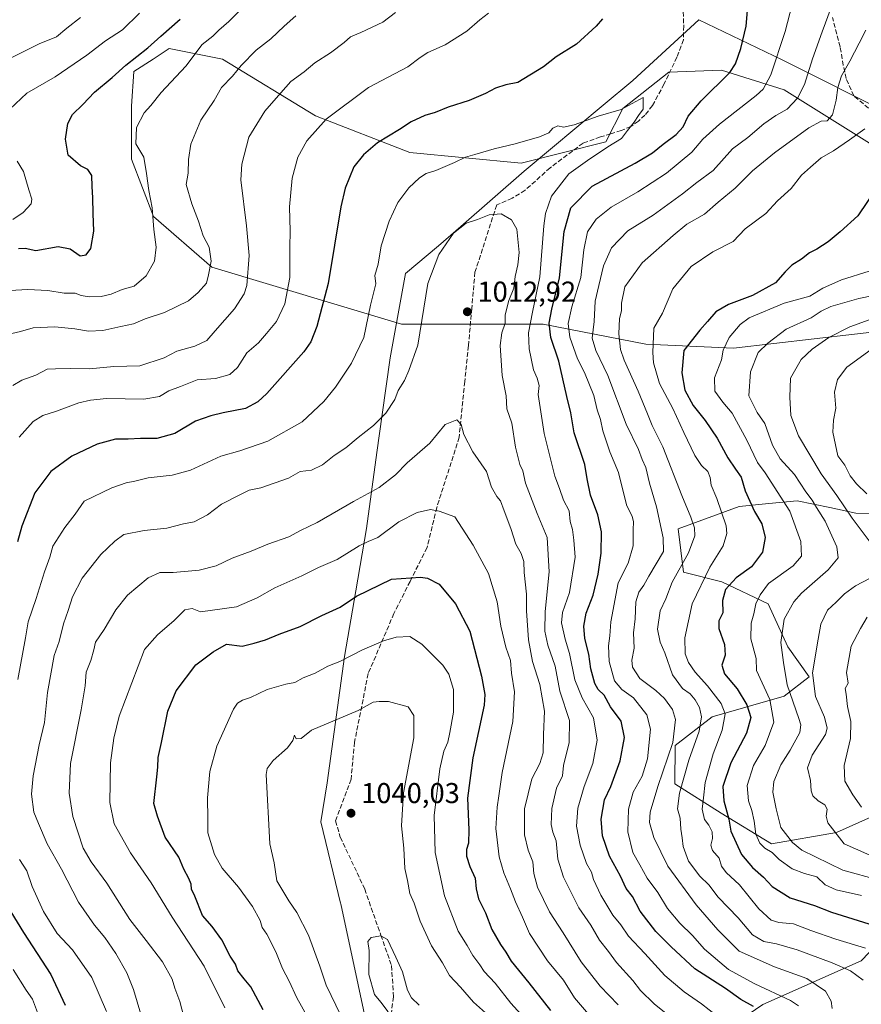
# Model space of a CAD drawing. Units: metres. Extents: x 651642 to 655101, y 4737037 to 4739429.
# Drawn here: x 651926 to 652220, y 4738853 to 4739196 of the extents above; entities that cross this region are included whole.
import ezdxf

# ---------------------------------------------------------------- set-up
doc = ezdxf.new("R2010")
doc.units = ezdxf.units.M
doc.header["$MEASUREMENT"] = 0
doc.linetypes.add('DGN Style 3', pattern=[2.307223, 1.648017, -0.659207])
for name, color, linetype, lineweight in [('Arbolado forestal CxS', 92, 'Continuous', 0), ('Cultivos herbáceos CxS', 92, 'Continuous', 0), ('Curva de nivel maestra', 30, 'Continuous', 30), ('Curva de nivel normal', 30, 'Continuous', 0), ('Entidad de ámbito territorial', 7, 'Continuous', 0), ('Entidad de ámbito territorial CxS', 92, 'Continuous', 0), ('Punto de cota en terreno', 7, 'Continuous', 0), ('Rótulo de punto de cota en terreno', 7, 'Continuous', 0), ('Senda', 7, 'DGN Style 3', 0)]:
    doc.layers.add(name, color=color, linetype=linetype, lineweight=lineweight)
doc.styles.add('Style-Arial', font='txt')

# ---------------------------------------------------------------- blocks, each defined once
blk = doc.blocks.new('*U13')
at = {"layer": 'Arbolado forestal CxS', "color": 92, "linetype": 'Continuous', "lineweight": 0}
for points in [[(652227.5865, 4739150.3349, 977.3906), (652193.1281, 4739171.9569, 993.6373), (652171.2793, 4739178.7839, 1001.9021), (652162.1013, 4739178.4483, 1003.7064), (652152.8813, 4739178.1111, 1003.9196), (652136.8253, 4739165.4465, 1004.2039), (652130.8971, 4739153.7877, 1005.1563), (652101.3103, 4739146.3481, 1005.8435), (652062.4253, 4739150.0105, 1001.403), (652029.5597, 4739162.7915, 993.0917), (651997.0743, 4739182.5785, 981.7413), (651986.6065, 4739184.7049, 978.3011), (651978.5145, 4739186.3485, 975.629), (651972.8585, 4739182.6653, 975.5848), (651966.1025, 4739178.2659, 975.38), (651965.2733, 4739166.1593, 977.593), (651965.3097, 4739147.7265, 978.5374), (651973.0295, 4739127.6689, 979.3109), (651993.3679, 4739109.9801, 984.0904), (652059.5243, 4739090.1549, 1007.6965), (652109.0801, 4739090.0613, 1003.5237), (652144.9087, 4739083.1101, 981.4637), (652175.4545, 4739081.6849, 969.7497), (652231.7573, 4739088.1953, 957.6668)], [(652250.0011, 4739023.3935, 945.1933), (652218.2103, 4739024.1365, 959.4682), (652209.0509, 4739026.0747, 963.2942), (652197.7225, 4739028.4719, 968.2093), (652187.7825, 4739027.4841, 972.8578), (652177.4675, 4739026.4589, 978.0714), (652156.1505, 4739018.6863, 988.3691), (652157.9741, 4739003.4987, 986.1688), (652171.4359, 4739000.1777, 978.2588), (652187.5977, 4738992.5057, 969.5799), (652194.4985, 4738977.5029, 964.8488), (652201.8703, 4738966.9671, 961.2009), (652193.2203, 4738960.2943, 967.6071), (652168.0733, 4738953.0165, 983.9714), (652155.0971, 4738943.0079, 990.9122), (652154.9489, 4738929.6543, 988.7995), (652171.2025, 4738919.4435, 977.3704), (652188.7493, 4738908.6445, 968.7982), (652211.4723, 4738912.6541, 959.9282), (652231.4733, 4738921.6497, 951.1571)], [(652262.9309, 4738912.6307, 956.4841), (652220.0943, 4738867.8399, 981.8194), (652185.7103, 4738852.5977, 998.1319), (652159.0531, 4738834.4591, 1013.6267), (652145.7439, 4738816.1747, 1022.6074), (652142.0435, 4738795.6981, 1023.3256), (652159.4411, 4738771.5455, 1012.3643), (652180.8167, 4738760.2517, 998.9693), (652222.3417, 4738771.3059, 978.3835)]]:
    blk.add_polyline3d(points, dxfattribs=at)
blk = doc.blocks.new('5PATER')
at = {"layer": 'Cultivos herbáceos CxS', "linetype": 'Continuous', "lineweight": 0}
h = blk.add_hatch(color=51, dxfattribs=at)
edge = h.paths.add_edge_path()
edge.add_ellipse((0, 0), major_axis=(-0.11, -0.111), ratio=0.999422, start_angle=0, end_angle=360)

msp = doc.modelspace()

# ---------------------------------------------------------------- linework, layer by layer
at = {"layer": 'Arbolado forestal CxS', "color": 92, "linetype": 'Continuous', "lineweight": 0}
for points in [[(652231.7573, 4739088.1953, 957.6668), (652175.4545, 4739081.6849, 969.7497), (652144.9087, 4739083.1101, 981.4637), (652109.0801, 4739090.0613, 1003.5237), (652059.5243, 4739090.1549, 1007.6965), (651993.3679, 4739109.9801, 984.0904), (651973.0295, 4739127.6689, 979.3109), (651965.3097, 4739147.7265, 978.5374), (651965.2733, 4739166.1593, 977.593), (651966.1025, 4739178.2659, 975.38), (651972.8585, 4739182.6653, 975.5848), (651978.5145, 4739186.3485, 975.629), (651986.6065, 4739184.7049, 978.3011), (651997.0743, 4739182.5785, 981.7413), (652029.5597, 4739162.7915, 993.0917), (652062.4253, 4739150.0105, 1001.403), (652101.3103, 4739146.3481, 1005.8435), (652130.8971, 4739153.7877, 1005.1563), (652136.8253, 4739165.4465, 1004.2039), (652152.8813, 4739178.1111, 1003.9196), (652162.1013, 4739178.4483, 1003.7064), (652171.2793, 4739178.7839, 1001.9021), (652193.1281, 4739171.9569, 993.6373), (652227.5865, 4739150.3349, 977.3906)], [(652227.5865, 4739150.3349, 977.3906), (652193.1281, 4739171.9569, 993.6373), (652171.2793, 4739178.7839, 1001.9021), (652162.1013, 4739178.4483, 1003.7064), (652152.8813, 4739178.1111, 1003.9196), (652136.8253, 4739165.4465, 1004.2039), (652130.8971, 4739153.7877, 1005.1563), (652101.3103, 4739146.3481, 1005.8435), (652062.4253, 4739150.0105, 1001.403), (652029.5597, 4739162.7915, 993.0917), (651997.0743, 4739182.5785, 981.7413), (651986.6065, 4739184.7049, 978.3011), (651978.5145, 4739186.3485, 975.629), (651972.8585, 4739182.6653, 975.5848), (651966.1025, 4739178.2659, 975.38), (651965.2733, 4739166.1593, 977.593), (651965.3097, 4739147.7265, 978.5374), (651973.0295, 4739127.6689, 979.3109), (651993.3679, 4739109.9801, 984.0904), (652059.5243, 4739090.1549, 1007.6965), (652109.0801, 4739090.0613, 1003.5237), (652144.9087, 4739083.1101, 981.4637), (652175.4545, 4739081.6849, 969.7497), (652231.7573, 4739088.1953, 957.6668)], [(652227.5865, 4739150.3349, 977.3906), (652193.1281, 4739171.9569, 993.6373), (652171.2793, 4739178.7839, 1001.9021), (652162.1013, 4739178.4483, 1003.7064), (652152.8813, 4739178.1111, 1003.9196), (652136.8253, 4739165.4465, 1004.2039), (652130.8971, 4739153.7877, 1005.1563), (652101.3103, 4739146.3481, 1005.8435), (652062.4253, 4739150.0105, 1001.403), (652029.5597, 4739162.7915, 993.0917), (651997.0743, 4739182.5785, 981.7413), (651986.6065, 4739184.7049, 978.3011), (651978.5145, 4739186.3485, 975.629), (651972.8585, 4739182.6653, 975.5848), (651966.1025, 4739178.2659, 975.38), (651965.2733, 4739166.1593, 977.593), (651965.3097, 4739147.7265, 978.5374), (651973.0295, 4739127.6689, 979.3109), (651993.3679, 4739109.9801, 984.0904), (652059.5243, 4739090.1549, 1007.6965), (652109.0801, 4739090.0613, 1003.5237), (652144.9087, 4739083.1101, 981.4637), (652175.4545, 4739081.6849, 969.7497), (652231.7573, 4739088.1953, 957.6668)], [(652231.4733, 4738921.6497, 951.1571), (652211.4723, 4738912.6541, 959.9282), (652188.7493, 4738908.6445, 968.7982), (652171.2025, 4738919.4435, 977.3704), (652154.9489, 4738929.6543, 988.7995), (652155.0971, 4738943.0079, 990.9122), (652168.0733, 4738953.0165, 983.9714), (652193.2203, 4738960.2943, 967.6071), (652201.8703, 4738966.9671, 961.2009), (652194.4985, 4738977.5029, 964.8488), (652187.5977, 4738992.5057, 969.5799), (652171.4359, 4739000.1777, 978.2588), (652157.9741, 4739003.4987, 986.1688), (652156.1505, 4739018.6863, 988.3691), (652177.4675, 4739026.4589, 978.0714), (652187.7825, 4739027.4841, 972.8578), (652197.7225, 4739028.4719, 968.2093), (652209.0509, 4739026.0747, 963.2942), (652218.2103, 4739024.1365, 959.4682), (652250.0011, 4739023.3935, 945.1933)], [(652250.0011, 4739023.3935, 945.1933), (652218.2103, 4739024.1365, 959.4682), (652209.0509, 4739026.0747, 963.2942), (652197.7225, 4739028.4719, 968.2093), (652187.7825, 4739027.4841, 972.8578), (652177.4675, 4739026.4589, 978.0714), (652156.1505, 4739018.6863, 988.3691), (652157.9741, 4739003.4987, 986.1688), (652171.4359, 4739000.1777, 978.2588), (652187.5977, 4738992.5057, 969.5799), (652194.4985, 4738977.5029, 964.8488), (652201.8703, 4738966.9671, 961.2009), (652193.2203, 4738960.2943, 967.6071), (652168.0733, 4738953.0165, 983.9714), (652155.0971, 4738943.0079, 990.9122), (652154.9489, 4738929.6543, 988.7995), (652171.2025, 4738919.4435, 977.3704), (652188.7493, 4738908.6445, 968.7982), (652211.4723, 4738912.6541, 959.9282), (652231.4733, 4738921.6497, 951.1571)], [(652250.0011, 4739023.3935, 945.1933), (652218.2103, 4739024.1365, 959.4682), (652209.0509, 4739026.0747, 963.2942), (652197.7225, 4739028.4719, 968.2093), (652187.7825, 4739027.4841, 972.8578), (652177.4675, 4739026.4589, 978.0714), (652156.1505, 4739018.6863, 988.3691), (652157.9741, 4739003.4987, 986.1688), (652171.4359, 4739000.1777, 978.2588), (652187.5977, 4738992.5057, 969.5799), (652194.4985, 4738977.5029, 964.8488), (652201.8703, 4738966.9671, 961.2009), (652193.2203, 4738960.2943, 967.6071), (652168.0733, 4738953.0165, 983.9714), (652155.0971, 4738943.0079, 990.9122), (652154.9489, 4738929.6543, 988.7995), (652171.2025, 4738919.4435, 977.3704), (652188.7493, 4738908.6445, 968.7982), (652211.4723, 4738912.6541, 959.9282), (652231.4733, 4738921.6497, 951.1571)], [(652222.3417, 4738771.3059, 978.3835), (652180.8167, 4738760.2517, 998.9693), (652159.4411, 4738771.5455, 1012.3643), (652142.0435, 4738795.6981, 1023.3256), (652145.7439, 4738816.1747, 1022.6074), (652159.0531, 4738834.4591, 1013.6267), (652185.7103, 4738852.5977, 998.1319), (652220.0943, 4738867.8399, 981.8194), (652262.9309, 4738912.6307, 956.4841)], [(652262.9309, 4738912.6307, 956.4841), (652220.0943, 4738867.8399, 981.8194), (652185.7103, 4738852.5977, 998.1319), (652159.0531, 4738834.4591, 1013.6267), (652145.7439, 4738816.1747, 1022.6074), (652142.0435, 4738795.6981, 1023.3256), (652159.4411, 4738771.5455, 1012.3643), (652180.8167, 4738760.2517, 998.9693), (652222.3417, 4738771.3059, 978.3835)], [(652262.9309, 4738912.6307, 956.4841), (652220.0943, 4738867.8399, 981.8194), (652185.7103, 4738852.5977, 998.1319), (652159.0531, 4738834.4591, 1013.6267), (652145.7439, 4738816.1747, 1022.6074), (652142.0435, 4738795.6981, 1023.3256), (652159.4411, 4738771.5455, 1012.3643), (652180.8167, 4738760.2517, 998.9693), (652222.3417, 4738771.3059, 978.3835)]]:
    msp.add_polyline3d(points, dxfattribs=at)
at = {"layer": 'Curva de nivel maestra', "color": 30, "linetype": 'Continuous', "lineweight": 30, "flags": 128}
for points, elevation in [([(652182.45, 4738851.9601), (652178.08, 4738854.3801), (652172.64, 4738858.1601), (652162.01, 4738865.0301), (652153.68, 4738872.7901), (652148.34, 4738878.1401), (652142.92, 4738885.2401), (652140.18, 4738890.3701), (652137.98, 4738893.1101), (652136.02, 4738897.3601), (652132.18, 4738904.3801), (652129.74, 4738911.5301), (652129.31, 4738917.2901), (652130.41, 4738924.0701), (652132.6, 4738928.6701), (652135.86, 4738937.6701), (652137.48, 4738945.8701), (652136.27, 4738951.5601), (652132.55, 4738956.4901), (652130.28, 4738960.5501), (652128.28, 4738962.5601), (652127.11, 4738964.7201), (652125.64, 4738969.7401), (652124.93, 4738974.9401), (652123.62, 4738980.4101), (652123.24, 4738984.7401), (652124.08, 4738989.1701), (652126.48, 4738995.5001), (652128.27, 4739002.8801), (652129.25, 4739010.2001), (652129.39, 4739017.6701), (652128.07, 4739023.5001), (652125.58, 4739030.4501), (652124.43, 4739036.1301), (652123.52, 4739041.1201), (652119.91, 4739052.1801), (652118.72, 4739059.1001), (652117.25, 4739064.8701), (652114.48, 4739077.2501), (652111.74, 4739085.4601), (652111.14, 4739090.4901), (652112.08, 4739095.3601), (652114.76, 4739106.3201), (652116.38, 4739122.4601), (652118.7, 4739130.7401), (652126.13, 4739138.2301), (652141.13, 4739146.3501), (652147.16, 4739149.9001), (652150.9, 4739152.9601), (652155.45, 4739156.3001), (652157.87, 4739159.0301), (652159.67, 4739162.7201), (652164.16, 4739168.0201), (652174.14, 4739177.9201), (652176.16, 4739181.0301), (652178.05, 4739186.2901), (652179.93, 4739194.0901), (652180.82, 4739205.3201)], 1000), ([(652129.72, 4739196.6601), (652127.58, 4739194.1301), (652120.72, 4739187.8601), (652113.51, 4739183.3901), (652109.12, 4739179.9901), (652100.13, 4739174.5101), (652095.96, 4739173.7001), (652092.34, 4739172.5401), (652088.89, 4739170.6401), (652083.18, 4739168.2301), (652075.92, 4739165.8401), (652071.36, 4739164.0401), (652067.7, 4739162.9401), (652063, 4739160.7901), (652058.85, 4739158.0701), (652051.14, 4739153.4201), (652046.34, 4739149.2101), (652042.95, 4739145.0801), (652039.92, 4739137.5801), (652038.34, 4739131.0601), (652034.01, 4739104.2601), (652029.99, 4739089.2501), (652027.89, 4739083.9401), (652025.52, 4739080.4801), (652012.52, 4739065.8801), (652009.47, 4739063.0001), (652005.14, 4739060.6601), (651997.36, 4739059.2001), (651993.01, 4739058.0701), (651987.69, 4739056.2701), (651980.47, 4739051.9501), (651974.14, 4739050.1801), (651968.47, 4739050.2001), (651964.14, 4739049.9501), (651959.78, 4739050.0101), (651953.35, 4739048.2601), (651944.54, 4739044.0701), (651937.11, 4739038.6601), (651931.62, 4739031.2001), (651927.05, 4739019.5401), (651925.56, 4739014.0701)], 1000), ([(651925.82, 4739116.5601), (651928.22, 4739116.6701), (651931.9, 4739115.8601), (651939.76, 4739117.1801), (651943.9, 4739116.4501), (651947.43, 4739114.0201), (651949.48, 4739114.3501), (651951.11, 4739116.4901), (651952.12, 4739122.5601), (651951.88, 4739128.7301), (651951.87, 4739134.2601), (651951.53, 4739138.1401), (651951.48, 4739142.0101), (651950.09, 4739144.1501), (651947.49, 4739145.4301), (651943.18, 4739149.1401), (651942.24, 4739154.7401), (651943.08, 4739160.1201), (651944.69, 4739163.2901), (651948.3, 4739166.7801), (651952.45, 4739171.0501), (651958.6, 4739176.2301), (651963.36, 4739180.5301), (651970.99, 4739186.6001), (651975.53, 4739190.6901), (651982.25, 4739196.5701)], 975), ([(652225.42, 4739137.5701), (652218.93, 4739127.9801), (652212.66, 4739122.3801), (652208.53, 4739118.8301), (652204.56, 4739116.2401), (652202, 4739114.9801), (652199.21, 4739112.8301), (652195.88, 4739110.7301), (652193.47, 4739108.4001), (652190.19, 4739104.5801), (652182.1, 4739100.1501), (652173.7, 4739096.9201), (652169.27, 4739094.4001), (652166.38, 4739091.0601), (652163.75, 4739088.0601), (652158.13, 4739080.8701), (652157.4, 4739073.1601), (652158.51, 4739067.1101), (652161.36, 4739061.7301), (652165.54, 4739056.5201), (652169.83, 4739050.2701), (652173.49, 4739043.4401), (652176.12, 4739039.4501), (652178.19, 4739036.7501), (652179.55, 4739031.9601), (652182.76, 4739024.6701), (652185.36, 4739020.3601), (652186.57, 4739015.6201), (652185.59, 4739010.5701), (652181.79, 4739005.3601), (652176.45, 4739001.6001), (652172.65, 4738997.4601), (652171.6, 4738993.6401), (652171.76, 4738989.3301), (652170.41, 4738986.5601), (652170.3, 4738983.8201), (652172.36, 4738978.2701), (652172.56, 4738974.5401), (652171.42, 4738971.0701), (652172.32, 4738968.0701), (652176.76, 4738962.7901), (652180.14, 4738957.2701), (652181.57, 4738952.7901), (652180.02, 4738947.3201), (652174.5, 4738936.9501), (652171.78, 4738928.7301), (652172.07, 4738923.6701), (652173.86, 4738917.3601), (652174.56, 4738913.0701), (652178.27, 4738904.9201), (652182.11, 4738900.4801), (652185.94, 4738897.0501), (652188.93, 4738893.7901), (652195.3, 4738889.8201), (652203.79, 4738887.2101), (652209.74, 4738884.8601), (652222.72, 4738880.7801)], 975), ([(652011.32, 4738850.7501), (652006.98, 4738858.7601), (652004.62, 4738861.5601), (652002.44, 4738864.4101), (652001.64, 4738866.7001), (651999.81, 4738869.4501), (651996.88, 4738875.1601), (651993.52, 4738879.8001), (651990.08, 4738883.6901), (651987.48, 4738890.4401), (651986.26, 4738892.9301), (651986.12, 4738894.6701), (651985.37, 4738896.6201), (651983.57, 4738899.8501), (651981.8, 4738904.0801), (651977.08, 4738911.0201), (651974.44, 4738918.3001), (651973.16, 4738922.8001), (651974.1, 4738932.0901), (651974.54, 4738935.4801), (651974.58, 4738938.8401), (651975.82, 4738944.0901), (651977.98, 4738954.9901), (651980.93, 4738962.0701), (651987.76, 4738971.2201), (651993.81, 4738975.7701), (651998.52, 4738978.3601), (652003.98, 4738977.7201), (652008.18, 4738978.7201), (652012.14, 4738979.9201), (652016.81, 4738981.8801), (652024.14, 4738984.5801), (652031.81, 4738988.4101), (652038.14, 4738991.2901), (652043.85, 4738995.2101), (652056.11, 4739001.0601), (652066.23, 4739001.8401), (652068.65, 4739001.4801), (652072.73, 4738999.3401), (652078.45, 4738992.5101), (652083.46, 4738982.9501), (652087.5, 4738967.1901), (652088.71, 4738960.8501), (652088.42, 4738957.0801), (652084.53, 4738938.6701), (652082.62, 4738924.6301), (652083.13, 4738913.6101), (652082.92, 4738908.9601), (652082.23, 4738906.7501), (652082.3, 4738904.4201), (652083.46, 4738900.7501), (652085.32, 4738896.7501), (652085.68, 4738892.9501), (652086.51, 4738889.5501), (652088.84, 4738884.6201), (652091.15, 4738878.7801), (652094.08, 4738873.5701), (652096.03, 4738870.8801), (652097.82, 4738867.7801), (652104.02, 4738860.1301), (652111.55, 4738850.5701)], 1025), ([(651917.77, 4738893.7201), (651927.66, 4738877.7401), (651937.18, 4738863.1201), (651942.11, 4738852.3801)], 1000)]:
    msp.add_lwpolyline(points, dxfattribs=dict(at, elevation=elevation))
at = {"layer": 'Curva de nivel normal', "color": 30, "linetype": 'Continuous', "lineweight": 0, "flags": 128}
for points, elevation in [([(652006.34, 4739202.7201), (651999.33, 4739195.7201), (651995.84, 4739192.7101), (651993.7, 4739190.6701), (651989.97, 4739187.7101), (651984.29, 4739180.2301), (651975.68, 4739170.9901), (651972.09, 4739166.4501), (651969.69, 4739163.9401), (651967.03, 4739158.7201), (651966.82, 4739153.0601), (651969.65, 4739148.4001), (651970.55, 4739142.7301), (651971.32, 4739136.8301), (651972.5, 4739130.7801), (651973.1, 4739123.1701), (651973.91, 4739117.0401), (651973.31, 4739112.1301), (651970.48, 4739107.0101), (651966.21, 4739103.4301), (651962.01, 4739102.2101), (651958.26, 4739100.5801), (651954.75, 4739099.7401), (651950.52, 4739099.6101), (651947.69, 4739100.1401), (651945.69, 4739100.8801), (651941.8, 4739100.9901), (651936.07, 4739101.8201), (651929.17, 4739102.1601), (651920.74, 4739101.7001)], 980), ([(652198.2, 4738852.1101), (652195.34, 4738853.9701), (652182.93, 4738859.7801), (652173.7, 4738864.8601), (652165.38, 4738871.9701), (652161.22, 4738876.7501), (652156.75, 4738880.9501), (652152.42, 4738886.0801), (652149.03, 4738891.7201), (652145.34, 4738896.7401), (652142.83, 4738901.3201), (652140.38, 4738905.6601), (652138.55, 4738912.8301), (652138.86, 4738920.8101), (652140.41, 4738926.7101), (652143.57, 4738932.3701), (652145.42, 4738938.4101), (652146.49, 4738948.7401), (652145.25, 4738953.7401), (652140.54, 4738959.7101), (652136.46, 4738962.6001), (652133.94, 4738965.5901), (652132.08, 4738972.3001), (652131.81, 4738977.8201), (652132.34, 4738981.3001), (652132.67, 4738986.1501), (652135.22, 4738999.8301), (652138.68, 4739006.6901), (652140.47, 4739012.7401), (652140.44, 4739018.1701), (652140.6, 4739021.1801), (652140.08, 4739023.0201), (652138.12, 4739027.0701), (652135.36, 4739038.3001), (652132.3, 4739045.5701), (652129.86, 4739052.9101), (652129.08, 4739056.8401), (652127.86, 4739060.2501), (652126.74, 4739065.2101), (652123.42, 4739073.2901), (652121.03, 4739078.0601), (652118.36, 4739085.6201), (652117.7, 4739090.3501), (652118.99, 4739096.1101), (652122.22, 4739106.4401), (652123.2, 4739116.0601), (652124.55, 4739122.4001), (652127.5, 4739126.7301), (652132.77, 4739130.9601), (652142.08, 4739136.2701), (652152.13, 4739142.8501), (652160.88, 4739150.2001), (652164.82, 4739154.7001), (652170.55, 4739159.9301), (652183.36, 4739169.9201), (652185.81, 4739172.1301), (652188.48, 4739177.1801), (652193.53, 4739192.2901), (652195.99, 4739201.7201)], 995), ([(652022.64, 4739197.8001), (652018.62, 4739194.1701), (652013.92, 4739189.6901), (652008.8, 4739185.8001), (652003.58, 4739180.3901), (652000.61, 4739176.7301), (651996.74, 4739172.7701), (651994.15, 4739168.2401), (651989.55, 4739161.3401), (651986.06, 4739152.9801), (651985.21, 4739147.5901), (651985.13, 4739142.8501), (651984.45, 4739138.8201), (651986.43, 4739132.1201), (651988.75, 4739126.0401), (651990.37, 4739120.9801), (651992.41, 4739117.0001), (651993.11, 4739112.0901), (651992.16, 4739107.3001), (651991.44, 4739104.4301), (651988.57, 4739101.2001), (651985.17, 4739098.2201), (651976.8, 4739094.1401), (651970.09, 4739092.0001), (651966.04, 4739090.2001), (651961.6, 4739089.3401), (651955.33, 4739087.8801), (651950.27, 4739087.7101), (651945.58, 4739088.5201), (651938.55, 4739089.1601), (651931.02, 4739088.8201), (651926.59, 4739087.5401), (651921.97, 4739086.4601)], 985), ([(651968.14, 4739198.6501), (651962.14, 4739192.9101), (651956.29, 4739189.0501), (651949.74, 4739184.0001), (651938.63, 4739176.4601), (651928.82, 4739170.7701), (651922.81, 4739165.2001)], 970), ([(652057.5, 4739198.8801), (652053.06, 4739195.5801), (652045.37, 4739191.9301), (652041.74, 4739190.4701), (652039.55, 4739188.3901), (652034.8, 4739184.8201), (652029.35, 4739181.3901), (652025.62, 4739178.2201), (652020.97, 4739174.7701), (652017.46, 4739170.8401), (652011.9, 4739164.5001), (652006.26, 4739155.4101), (652003.82, 4739145.9601), (652003.45, 4739140.4501), (652005.42, 4739124.4101), (652006.34, 4739114.0601), (652005.57, 4739103.5701), (652004.63, 4739100.6501), (652001.32, 4739095.4401), (651994.5, 4739087.8301), (651991.65, 4739084.3701), (651987.48, 4739082.4001), (651981.12, 4739080.6801), (651976.67, 4739078.4001), (651968.27, 4739075.5401), (651959.13, 4739075.3001), (651950.64, 4739074.5701), (651944.14, 4739074.6201), (651938.82, 4739074.5601), (651935.82, 4739074.4501), (651931.87, 4739072.3601), (651927.04, 4739070.5801), (651923.87, 4739068.6601)], 990), ([(652089.89, 4739198.6301), (652086.94, 4739196.3901), (652082.41, 4739192.4401), (652074.84, 4739187.5901), (652068.76, 4739184.9001), (652066.11, 4739183.2401), (652061.8, 4739179.9901), (652048.01, 4739172.7201), (652033.28, 4739161.7301), (652026.52, 4739154.1001), (652023.38, 4739148.4101), (652021.36, 4739141.0901), (652020.5, 4739131.0401), (652020.72, 4739122.6001), (652020.54, 4739117.0201), (652020.6, 4739106.3601), (652018.85, 4739097.2201), (652015.89, 4739091.0601), (652012.5, 4739086.8701), (652009.68, 4739083.6201), (652005.59, 4739080.1001), (652002.34, 4739074.9501), (651999.6, 4739072.5201), (651994.65, 4739071.1301), (651988.27, 4739070.6201), (651982.47, 4739068.3201), (651978.29, 4739066.7801), (651975.07, 4739064.9101), (651969.62, 4739063.8801), (651956.59, 4739064.1701), (651950.95, 4739063.6101), (651946.93, 4739062.6501), (651939.15, 4739059.6901), (651934.37, 4739058.2801), (651931.04, 4739056.0801), (651926.04, 4739050.7001)], 995), ([(652209.87, 4738851.1801), (652209.62, 4738853.8101), (652207.57, 4738857.3201), (652201.12, 4738861.6701), (652189.8, 4738865.7101), (652177.5, 4738871.2601), (652170, 4738878.7101), (652162.46, 4738887.4401), (652152.59, 4738900.8701), (652147.67, 4738910.9601), (652146.16, 4738916.1301), (652146.4, 4738919.7301), (652149.08, 4738928.7001), (652154.28, 4738944.0201), (652155.27, 4738952.0601), (652154.2, 4738955.6001), (652151.43, 4738959.3801), (652148.31, 4738962.2501), (652142.8, 4738966.4601), (652140.16, 4738970.3201), (652140.02, 4738972.8501), (652140.78, 4738977.0201), (652140.6, 4738982.4101), (652141.1, 4738987.2601), (652141.42, 4738993.1701), (652142.38, 4738996.6001), (652144.13, 4738998.9501), (652145.93, 4739002.1401), (652151.01, 4739010.7401), (652150.97, 4739015.5701), (652148.64, 4739026.3501), (652146.1, 4739034.6101), (652144.86, 4739040.0301), (652143.62, 4739042.8701), (652142.32, 4739046.3001), (652138.04, 4739055.2001), (652131.6, 4739072.1801), (652127.36, 4739080.8801), (652126.11, 4739085.1801), (652126.81, 4739091.0601), (652127.22, 4739098.1301), (652128.48, 4739103.6601), (652130.05, 4739110.4601), (652132.9, 4739116.7801), (652138.61, 4739122.6801), (652147.42, 4739128.2101), (652157.68, 4739135.6401), (652162.66, 4739139.5901), (652168.37, 4739143.7901), (652175.08, 4739151.3601), (652180.43, 4739155.3201), (652186.08, 4739160.0901), (652190.21, 4739162.9401), (652194.19, 4739165.1801), (652197.8, 4739168.9801), (652200.23, 4739173.7601), (652203.02, 4739182.7101), (652206.48, 4739192.1401), (652209.57, 4739200.6201)], 990), ([(651947.47, 4739197.2001), (651942.71, 4739193.4801), (651939.1, 4739190.4401), (651933.09, 4739187.9201), (651923.31, 4739183.0801)], 965), ([(652220.78, 4738861.1601), (652216.31, 4738864.3601), (652209.97, 4738867.2001), (652197.75, 4738871.7001), (652190.45, 4738873.8401), (652186.12, 4738874.5801), (652182.07, 4738876.9601), (652177.08, 4738882.8201), (652170.15, 4738890.0401), (652166.82, 4738894.4201), (652163.77, 4738897.4301), (652159.71, 4738902.6601), (652157.86, 4738907.7101), (652157.6, 4738910.7901), (652157.12, 4738913.8001), (652156.89, 4738917.6001), (652155.93, 4738920.9301), (652156.6, 4738926.3401), (652159.83, 4738937.8701), (652163.45, 4738948.0801), (652164.3, 4738953.0001), (652163.6, 4738956.2701), (652162.13, 4738958.9901), (652160.34, 4738961.0101), (652157.62, 4738962.9101), (652154.18, 4738967.6801), (652151.48, 4738975.4101), (652149.87, 4738979.1401), (652148.92, 4738983.6601), (652149.84, 4738990.0201), (652151.81, 4738994.2501), (652154.02, 4739000.0901), (652159.8, 4739010.3001), (652161.94, 4739016.1801), (652161.81, 4739018.9601), (652160.63, 4739022.7801), (652157.47, 4739030.3001), (652150.8, 4739047.3301), (652147.06, 4739054.7001), (652145.45, 4739058.8601), (652142.17, 4739066.7701), (652137.26, 4739077.5701), (652136.01, 4739081.2701), (652135.42, 4739086.7301), (652135.68, 4739092.0601), (652136.42, 4739094.7501), (652136.4, 4739097.4601), (652137.56, 4739103.1201), (652143.64, 4739111.5701), (652154.43, 4739121.1201), (652159.2, 4739125.0401), (652165.39, 4739128.5101), (652170.16, 4739132.7501), (652176.05, 4739137.5901), (652182.12, 4739143.6801), (652189.79, 4739149.9401), (652201.79, 4739158.6001), (652206.12, 4739160.9501), (652208.12, 4739161.0501), (652210.03, 4739163.2001), (652211.35, 4739168.3401), (652211.85, 4739172.7201), (652213.2, 4739176.8501), (652216.11, 4739181.8901), (652219.29, 4739188.1801), (652221.73, 4739192.7401)], 985), ([(651925.58, 4738966.1001), (651928.27, 4738980.5601), (651929.19, 4738986.2301), (651932.04, 4738994.3401), (651934.9, 4739003.6201), (651936.78, 4739008.7401), (651937.88, 4739012.5701), (651942.04, 4739019.0901), (651945.7, 4739023.8301), (651948.81, 4739028.3501), (651958.47, 4739032.9401), (651963.47, 4739034.7201), (651966.46, 4739035.2801), (651971.19, 4739036.4901), (651979.55, 4739037.3901), (651985.91, 4739039.1801), (651996.47, 4739043.9801), (652003.14, 4739045.9301), (652012.95, 4739049.2901), (652024.94, 4739056.0001), (652032.49, 4739063.1701), (652036.55, 4739068.1601), (652042.06, 4739076.5001), (652046.37, 4739085.4001), (652048.72, 4739096.7301), (652050.58, 4739104.1701), (652050.29, 4739107.0601), (652051.43, 4739111.0601), (652052.52, 4739117.4001), (652055.23, 4739126.0601), (652058.28, 4739132.6101), (652062.12, 4739137.7301), (652065.8, 4739141.2101), (652068.22, 4739142.7401), (652071.6, 4739143.7601), (652078.06, 4739146.4901), (652081.95, 4739148.4401), (652085.22, 4739149.3101), (652091.88, 4739151.3601), (652099.24, 4739153.0801), (652107.78, 4739155.5001), (652110.99, 4739156.9201), (652112.44, 4739158.5401), (652114.15, 4739159.3101), (652116.14, 4739158.8801), (652119.81, 4739159.7401), (652128.23, 4739162.7701), (652136.22, 4739165.0901), (652143.98, 4739169.2201), (652143.96, 4739165.2201), (652142.3, 4739162.9301), (652140.76, 4739160.6001), (652138.43, 4739157.6801), (652136.38, 4739154.8801), (652131.65, 4739152.0601), (652124.53, 4739147.1901), (652117.98, 4739142.5601), (652111.99, 4739134.8501), (652109.89, 4739128.7201), (652109.31, 4739124.4201), (652107.85, 4739106.6201), (652105.28, 4739094.2801), (652103.92, 4739087.1401), (652104.12, 4739081.5201), (652105.65, 4739074.1401), (652106.89, 4739071.2501), (652107.59, 4739068.6701), (652107.3, 4739065.6001), (652109.33, 4739051.9701), (652113.06, 4739037.0701), (652114.74, 4739032.7001), (652116.18, 4739028.6701), (652118.05, 4739024.9901), (652118.49, 4739021.2301), (652119.24, 4739018.4301), (652119.78, 4739014.7401), (652120.23, 4739008.7401), (652118.21, 4738996.4101), (652115.82, 4738989.4101), (652115.48, 4738985.8401), (652116.72, 4738980.1401), (652118.26, 4738975.1701), (652120.12, 4738965.9501), (652122.65, 4738959.6601), (652126.6, 4738952.6801), (652127.88, 4738944.8901), (652126.32, 4738936.7801), (652123.37, 4738928.7401), (652121.13, 4738921.1201), (652120.67, 4738914.8401), (652121.94, 4738908.2301), (652124.2, 4738901.8201), (652125.91, 4738898.8401), (652126.65, 4738896.1901), (652129.11, 4738890.7601), (652133.34, 4738883.8401), (652136.1, 4738880.4101), (652138.81, 4738876.4201), (652144.52, 4738870.4701), (652151.48, 4738862.7201), (652158.31, 4738856.9801), (652164.32, 4738852.8201), (652169.68, 4738848.7101)], 1005), ([(652221.56, 4738872.2501), (652211.19, 4738875.4301), (652202.5, 4738878.4601), (652196.43, 4738880.7301), (652191.26, 4738881.2201), (652188.62, 4738882.1001), (652184.32, 4738886.0401), (652177.52, 4738894.3401), (652172.94, 4738898.7301), (652171.31, 4738900.9301), (652170.44, 4738903.6401), (652168.18, 4738906.4201), (652167.55, 4738908.2001), (652168.17, 4738910.6101), (652168.04, 4738912.8701), (652166.85, 4738915.2401), (652165.41, 4738917.2101), (652164.52, 4738920.7501), (652165.01, 4738924.7501), (652165.55, 4738930.0801), (652168.34, 4738940.0701), (652171.54, 4738948.4101), (652172.52, 4738954.0701), (652171.18, 4738957.6801), (652166.38, 4738963.8101), (652162.11, 4738968.5801), (652159.77, 4738972.0401), (652158.66, 4738975.0501), (652158.54, 4738980.5901), (652161.07, 4738992.4901), (652167.26, 4739005.3301), (652171.88, 4739012.7401), (652173.15, 4739017.0401), (652172.97, 4739019.7401), (652169.69, 4739029.2701), (652167.65, 4739033.8501), (652167.36, 4739036.6001), (652166.48, 4739038.7201), (652164.32, 4739040.7201), (652162.03, 4739044.2801), (652158.09, 4739052.2701), (652154.28, 4739060.6801), (652149.66, 4739069.4001), (652147.53, 4739076.6101), (652147.28, 4739080.2301), (652147.72, 4739088.7301), (652150.64, 4739093.9001), (652154.28, 4739102.4001), (652160.69, 4739110.2201), (652168.27, 4739115.3601), (652175.36, 4739118.9401), (652179.51, 4739123.3401), (652186.79, 4739128.7201), (652190.79, 4739133.1601), (652195.64, 4739137.5001), (652199.21, 4739142.1301), (652202.31, 4739144.9601), (652206.12, 4739148.2101), (652210.43, 4739150.6001), (652216.02, 4739154.4201), (652221.28, 4739158.2801)], 980), ([(651925.44, 4739147.0001), (651927.59, 4739143.3501), (651929.42, 4739137.0001), (651930.55, 4739133.6901), (651930.23, 4739132.1601), (651927.54, 4739129.0601), (651923.87, 4739126.6901)], 970), ([(652160.35, 4738842.7601), (652147.8, 4738852.9001), (652143.04, 4738857.4501), (652140.39, 4738861.0101), (652134.65, 4738867.2701), (652131.85, 4738871.0601), (652128.72, 4738875.0701), (652125.7, 4738880.2601), (652121.51, 4738886.3001), (652116.08, 4738897.0601), (652114.2, 4738903.4001), (652113.52, 4738909.7501), (652112.35, 4738912.7801), (652111.77, 4738915.4201), (652112.09, 4738921.0801), (652113.73, 4738928.0801), (652115.73, 4738932.4101), (652116.15, 4738936.0701), (652118.13, 4738944.0701), (652118.24, 4738951.7201), (652114.85, 4738961.9901), (652113.24, 4738970.7101), (652110.62, 4738978.0401), (652109.59, 4738982.9201), (652109.71, 4738989.7501), (652111.14, 4739003.6101), (652110.48, 4739015.6601), (652106.98, 4739024.0501), (652102.9, 4739034.6601), (652101.94, 4739038.8801), (652100.87, 4739041.1401), (652099.34, 4739047.2301), (652098.1, 4739055.5401), (652096.39, 4739060.5501), (652096.07, 4739065.0701), (652094.7, 4739072.2301), (652094.02, 4739082.6201), (652094.55, 4739087.1301), (652095.77, 4739090.4201), (652095.78, 4739093.4001), (652097.04, 4739098.4001), (652098.75, 4739102.7301), (652099.26, 4739106.7301), (652100.17, 4739110.8401), (652100.6, 4739115.1801), (652099.82, 4739123.2801), (652097.97, 4739126.5801), (652094.35, 4739128.5701), (652090.18, 4739128.3201), (652086.13, 4739126.6401), (652082.11, 4739125.3901), (652077.76, 4739121.9101), (652072.66, 4739114.4201), (652068.78, 4739104.3301), (652065.31, 4739082.7301), (652062.1, 4739073.9601), (652060.63, 4739070.4001), (652058.38, 4739067.0101), (652057.19, 4739063.8401), (652054.09, 4739059.0101), (652049.85, 4739054.6801), (652044.47, 4739050.5401), (652040.09, 4739046.9701), (652036.1, 4739044.2101), (652032.02, 4739041.0201), (652028.11, 4739039.1601), (652024.14, 4739038.6501), (652020.14, 4739036.3901), (652010.47, 4739032.9501), (652006.41, 4739032.1401), (652002.87, 4739030.4701), (651996.74, 4739027.3001), (651991.9, 4739023.5301), (651987.17, 4739021.1601), (651983.49, 4739020.3701), (651977.7, 4739018.8601), (651969.71, 4739018.0501), (651962.63, 4739016.6601), (651959.46, 4739014.4101), (651954.59, 4739009.7401), (651948.14, 4739001.4101), (651944.7, 4738994.9601), (651943.25, 4738990.1501), (651941.55, 4738985.4701), (651940.08, 4738979.2801), (651938.36, 4738974.4101), (651935.98, 4738961.5701), (651934.92, 4738951.0501), (651933.11, 4738943.2401), (651930.94, 4738932.4101), (651930.39, 4738926.0801), (651931.26, 4738919.7501), (651932.84, 4738915.7501), (651935.88, 4738908.7501), (651940.93, 4738899.8601), (651946.8, 4738888.3001), (651952.34, 4738880.2901), (651956.03, 4738876.0301), (651959.89, 4738870.4401), (651963.71, 4738863.6601), (651966.02, 4738857.8601), (651968.58, 4738849.2701)], 1010), ([(652220.19, 4738890.6601), (652211.35, 4738892.6101), (652207.44, 4738894.4001), (652204.6, 4738897.1401), (652200.27, 4738898.3601), (652195.9, 4738900.0101), (652191.42, 4738903.2001), (652189, 4738905.6801), (652186.39, 4738907.1701), (652184.62, 4738908.9801), (652183.33, 4738912.1001), (652182.72, 4738916.5601), (652181.85, 4738920.3701), (652180.66, 4738923.6901), (652180.27, 4738929.0701), (652182.46, 4738936.0901), (652186.48, 4738943.0801), (652189.59, 4738951.1401), (652188.12, 4738959.0801), (652183.49, 4738969.1501), (652183.41, 4738973.4101), (652181.5, 4738980.3201), (652181.62, 4738985.7101), (652182.52, 4738988.9801), (652183.3, 4738992.5301), (652184.74, 4738995.5801), (652187.74, 4738999.5301), (652196.34, 4739005.7401), (652199.21, 4739009.0701), (652199.03, 4739014.2601), (652195.09, 4739024.8201), (652186.48, 4739038.1801), (652183.82, 4739041.7701), (652180.1, 4739049.6701), (652174.99, 4739059.0901), (652171.73, 4739062.9001), (652169.01, 4739066.6901), (652168.86, 4739071.4001), (652171.3, 4739077.6601), (652171.92, 4739081.0401), (652173.96, 4739085.4001), (652177.84, 4739089.9501), (652180.9, 4739092.2701), (652193.18, 4739097.3901), (652202.13, 4739099.9201), (652206.7, 4739102.7001), (652213.14, 4739105.6201), (652222.79, 4739108.6401)], 970), ([(652226.37, 4738896.0201), (652213.67, 4738899.4701), (652199.36, 4738906.5201), (652196.02, 4738909.2101), (652192.04, 4738914.3601), (652190.36, 4738920.8601), (652189.16, 4738926.7001), (652189.51, 4738930.4801), (652192.02, 4738936.2301), (652195.3, 4738941.4101), (652198.59, 4738947.6201), (652199.01, 4738950.2601), (652198.33, 4738952.4201), (652194.21, 4738964.1601), (652192.98, 4738972.0201), (652191.98, 4738978.9801), (652193.22, 4738987.1801), (652196.56, 4738993.1301), (652199.17, 4738996.1601), (652208.49, 4739004.3201), (652212, 4739008.4901), (652211.53, 4739012.4101), (652207.48, 4739021.3301), (652204.45, 4739026.1101), (652202.93, 4739028.6701), (652200.73, 4739031.5901), (652196.8, 4739037.6001), (652191.72, 4739043.1401), (652189.05, 4739047.8901), (652186.39, 4739055.4401), (652183.78, 4739059.2701), (652180.84, 4739065.0901), (652181.43, 4739073.4501), (652184.08, 4739080.1901), (652187.43, 4739083.4701), (652193.9, 4739088.3701), (652202.62, 4739092.3401), (652206.12, 4739094.7001), (652209.45, 4739096.2901), (652219.26, 4739099.0901), (652233.98, 4739102.0701)], 965), ([(652223.83, 4739013.0901), (652216.95, 4739022.3401), (652211.58, 4739030.2601), (652206.09, 4739037.8101), (652198.14, 4739051.0901), (652195.52, 4739058.2701), (652195.13, 4739064.6401), (652195.37, 4739071.2501), (652199.06, 4739077.7801), (652202.98, 4739081.4001), (652208.74, 4739085.4901), (652216.12, 4739089.2001), (652229.29, 4739093.9901)], 960), ([(652222, 4739030.8701), (652218.42, 4739034.3701), (652216.24, 4739037.1801), (652214.29, 4739040.9101), (652211.92, 4739044.2001), (652211.07, 4739048.0201), (652210.2, 4739052.4601), (652210.43, 4739056.6201), (652211.18, 4739060.7701), (652210.72, 4739066.4201), (652211.79, 4739070.8001), (652215.03, 4739075.1101), (652226.12, 4739083.1501)], 955), ([(652135.2, 4738852.5001), (652128.96, 4738858.9801), (652122.29, 4738867.5401), (652116.04, 4738877.6601), (652111.26, 4738884.9401), (652107, 4738893.5501), (652105.77, 4738898.3701), (652105.46, 4738902.4101), (652103.85, 4738906.4701), (652102.56, 4738911.8501), (652102.47, 4738920.9201), (652105.07, 4738931.4001), (652107.81, 4738936.7501), (652108.99, 4738940.5001), (652109.18, 4738946.9201), (652109.5, 4738955.0401), (652107.82, 4738964.2901), (652105.32, 4738972.3801), (652103.88, 4738979.9001), (652103.26, 4738990.0301), (652103.18, 4738995.9001), (652102.41, 4739003.4601), (652102.27, 4739007.2101), (652101.34, 4739010.0801), (652099.5, 4739013.3001), (652097.75, 4739018.8201), (652095.39, 4739025.0001), (652094.19, 4739028.4701), (652092.81, 4739029.9901), (652090.97, 4739033.2001), (652089.21, 4739038.7201), (652084.49, 4739045.5901), (652081.3, 4739051.6201), (652080.45, 4739055.0501), (652078.86, 4739056.6701), (652074.81, 4739055.0901), (652069.41, 4739048.5801), (652061.53, 4739041.6601), (652057.46, 4739037.5201), (652051.8, 4739033.1201), (652042.81, 4739028.1701), (652030.14, 4739020.8301), (652024.34, 4739018.0601), (652020.28, 4739015.8901), (652012.91, 4739013.3201), (652007.07, 4739010.8201), (652000.48, 4739008.4801), (651994.9, 4739005.7501), (651988.98, 4739004.2701), (651979.88, 4739003.4001), (651975.18, 4739003.4401), (651971.08, 4739001.5701), (651963.93, 4738995.4801), (651959.82, 4738990.3501), (651955.72, 4738983.4801), (651952.71, 4738979.0701), (651952.16, 4738976.4101), (651951.1, 4738972.7401), (651949.44, 4738968.6001), (651949.12, 4738963.8401), (651947.75, 4738955.4301), (651944.06, 4738936.7301), (651943.52, 4738926.3501), (651944.89, 4738918.1901), (651948.46, 4738907.1901), (651951.18, 4738902.4401), (651956.67, 4738895.0001), (651964.78, 4738882.2401), (651970.48, 4738874.9801), (651976.12, 4738867.5601), (651979.48, 4738861.4801), (651980.44, 4738858.3401), (651982.18, 4738853.6801), (651984.86, 4738843.4401)], 1015), ([(651997.87, 4738851.4801), (651990.74, 4738865.9901), (651979.54, 4738883.0601), (651972.21, 4738895.1401), (651964.94, 4738905.5501), (651959.3, 4738915.6601), (651957.77, 4738923.1201), (651957.98, 4738936.9501), (651959.14, 4738945.5601), (651960.96, 4738953.2801), (651969.82, 4738976.5601), (651974.43, 4738981.6701), (651980.23, 4738986.6201), (651983.99, 4738990.4201), (651986.5, 4738990.8401), (651989.42, 4738989.6801), (652001.96, 4738991.4201), (652009.14, 4738994.5801), (652015.4, 4738998.0701), (652024.73, 4739002.2401), (652030.54, 4739005.1101), (652037.15, 4739007.9801), (652044.84, 4739012.7401), (652047.92, 4739014.2901), (652051.26, 4739015.6401), (652058.69, 4739021.0501), (652065.08, 4739024.4101), (652069.66, 4739025.3801), (652072.69, 4739024.7901), (652078.21, 4739022.8201), (652084.54, 4739012.9801), (652089.98, 4739003.0501), (652093.01, 4738993.1301), (652094.3, 4738984.7401), (652095.96, 4738977.4001), (652097.63, 4738972.6901), (652098, 4738968.2701), (652099.08, 4738961.7701), (652098.45, 4738951.4401), (652094.72, 4738933.6201), (652093.6, 4738925.4201), (652092.95, 4738921.4401), (652092.54, 4738914.0301), (652093.68, 4738904.1401), (652095.28, 4738898.6101), (652097.65, 4738892.9801), (652099.32, 4738888.4001), (652101.79, 4738883.1201), (652104.23, 4738877.4201), (652110.52, 4738867.8301), (652116.14, 4738861.0801), (652119.92, 4738854.9401), (652131.79, 4738841.0801)], 1020), ([(652225.98, 4738903.4701), (652214.1, 4738908.7301), (652208.43, 4738916.0601), (652207.77, 4738918.4001), (652208.19, 4738920.8201), (652207.41, 4738922.3701), (652205.09, 4738923.7201), (652203.17, 4738925.4101), (652202.58, 4738927.2001), (652202.41, 4738930.8601), (652201.34, 4738935.2001), (652202.98, 4738939.6601), (652207.62, 4738946.9201), (652208.16, 4738949.0201), (652207.3, 4738952.9201), (652204.14, 4738960.0901), (652203.09, 4738968.3701), (652205.05, 4738980.0901), (652206.01, 4738985.3601), (652208.24, 4738990.2501), (652211.27, 4738993.0101), (652214.23, 4738995.9901), (652218.07, 4738998.8001), (652223.15, 4739001.3901)], 960), ([(652220.21, 4738921.5101), (652217.08, 4738925.7501), (652214.3, 4738930.5501), (652214.11, 4738936.0701), (652216.33, 4738945.4801), (652216.4, 4738951.3901), (652215.29, 4738956.6201), (652214.79, 4738960.9501), (652214.48, 4738962.8801), (652215.48, 4738964.7701), (652214.94, 4738968.5301), (652216.6, 4738977.6501), (652219.82, 4738983.8301), (652222.12, 4738987.8601)], 955), ([(652102.41, 4738847.9401), (652097.74, 4738853.0601), (652092.26, 4738860.0001), (652088.49, 4738864.1401), (652086.94, 4738866.4001), (652084.43, 4738869.7701), (652082.44, 4738873.2401), (652079.37, 4738878.2101), (652074.54, 4738890.6001), (652071.33, 4738905.6401), (652070.98, 4738918.6101), (652072.96, 4738934.9201), (652074.33, 4738941.1001), (652075.78, 4738944.2201), (652076.39, 4738947.6101), (652077.7, 4738954.6501), (652077.72, 4738962.6101), (652076.14, 4738967.9201), (652074.04, 4738971.1001), (652066.65, 4738978.3901), (652062.51, 4738981.1201), (652057.69, 4738980.9001), (652053.3, 4738979.6001), (652045.94, 4738976.4801), (652038.03, 4738972.4001), (652033.81, 4738970.7001), (652029.42, 4738968.2601), (652025.29, 4738966.5901), (652022.3, 4738965.0401), (652019.2, 4738964.4201), (652012.73, 4738962.5201), (652006.86, 4738959.8301), (652004.06, 4738958.8001), (652002.35, 4738957.8301), (652000.96, 4738955.7301), (651995.09, 4738942.7401), (651992.63, 4738933.9901), (651991.86, 4738924.7401), (651991.95, 4738917.4001), (651991.92, 4738912.5301), (651994.3, 4738905.0001), (651996.96, 4738900.2401), (652002.64, 4738893.5801), (652007.6, 4738886.8701), (652010.28, 4738881.8901), (652010.96, 4738879.4801), (652012.56, 4738877.1401), (652015.72, 4738870.9501), (652018.02, 4738865.1201), (652020.38, 4738860.7001), (652023.01, 4738854.9501), (652026.86, 4738848.0301)], 1030), ([(652038.43, 4738848.7501), (652033.22, 4738859.3501), (652031.03, 4738865.9601), (652027.16, 4738876.7701), (652023.08, 4738884.6801), (652020.2, 4738888.8101), (652016, 4738895.7501), (652015.14, 4738902.0801), (652013.57, 4738908.7501), (652012.32, 4738932.8901), (652012.71, 4738934.9501), (652014.81, 4738937.8401), (652019.76, 4738942.2001), (652021.61, 4738944.7401), (652022.24, 4738946.6201), (652022.82, 4738945.4101), (652024.55, 4738945.4801), (652028.14, 4738948.4001), (652044.47, 4738955.2201), (652049.72, 4738958.2001), (652051.77, 4738958.3801), (652055.01, 4738958.4101), (652061.87, 4738956.4801), (652063.84, 4738953.4501), (652063.88, 4738945.7401), (652060.23, 4738926.5201), (652059.56, 4738915.0201), (652060.4, 4738907.1401), (652060.77, 4738900.0601), (652061.65, 4738895.9401), (652062.44, 4738891.3901), (652063.99, 4738887.9401), (652066.14, 4738881.6701), (652070.1, 4738873.0501), (652073.93, 4738867.1401), (652076.36, 4738862.7101), (652080.16, 4738858.6901), (652084.75, 4738853.4101), (652089.9, 4738848.7601)], 1035), ([(651956.56, 4738850.1801), (651951.42, 4738862.0001), (651944.75, 4738871.6901), (651939.34, 4738877.4201), (651934.6, 4738885.0801), (651930.66, 4738893.8601), (651928.73, 4738899.3301), (651926.26, 4738903.2001)], 1005), ([(652065.78, 4738852.3601), (652063.12, 4738854.9801), (652061.71, 4738857.6601), (652059.95, 4738864.0401), (652057.59, 4738869.1901), (652054.63, 4738875.2501), (652052.32, 4738876.5901), (652049.03, 4738876.0001), (652047.81, 4738874.5801), (652048.32, 4738871.4201), (652048.19, 4738863.1101), (652050.14, 4738856.0501), (652052.36, 4738853.4401), (652054.88, 4738850.0301)], 1040), ([(651924.03, 4738864.8801), (651928.59, 4738857.6301), (651930.7, 4738854.4801), (651932.53, 4738849.8601)], 995)]:
    msp.add_lwpolyline(points, dxfattribs=dict(at, elevation=elevation))
at = {"layer": 'Entidad de ámbito territorial', "color": 7, "linetype": 'Continuous', "lineweight": 0, "flags": 128}
msp.add_lwpolyline([(652232.65, 4739162.211), (652192.482, 4739182.361), (652163.363, 4739196.382), (652140.292, 4739175.204), (652130.019, 4739166.616), (652102.444, 4739143.562), (652080.315, 4739124.25), (652072.487, 4739117.417), (652060.995, 4739107.781), (652055.621, 4739078.323), (652052.867, 4739058.624), (652051.011, 4739045.354), (652047.299, 4739018.82), (652043.593, 4738997.01), (652039.694, 4738974.069), (652033.6, 4738929.984), (652031.463, 4738916.346), (652038.329, 4738888.031), (652038.392, 4738887.773), (652050.462, 4738831.224)], dxfattribs=at)
at = {"layer": 'Entidad de ámbito territorial CxS', "color": 92, "linetype": 'Continuous', "lineweight": 0, "flags": 128}
msp.add_lwpolyline([(652232.65, 4739162.211), (652192.482, 4739182.361), (652163.363, 4739196.382), (652140.292, 4739175.204), (652130.019, 4739166.616), (652102.444, 4739143.562), (652080.315, 4739124.25), (652072.487, 4739117.417), (652060.995, 4739107.781), (652055.621, 4739078.323), (652052.867, 4739058.624), (652051.011, 4739045.354), (652047.299, 4739018.82), (652043.593, 4738997.01), (652039.694, 4738974.069), (652033.6, 4738929.984), (652031.463, 4738916.346), (652038.329, 4738888.031), (652038.392, 4738887.773), (652050.462, 4738831.224)], dxfattribs=at)
at = {"layer": 'Senda', "color": 7, "linetype": 'DGN Style 3', "lineweight": 0}
for points in [[(652157.9601, 4739199.1801, 1008.6568), (652158.0901, 4739194.2201, 1009.0256), (652157.9801, 4739189.4001, 1009.0834), (652155.7101, 4739183.3501, 1009.7791), (652151.2801, 4739173.9901, 1009.3028), (652147.1901, 4739166.4201, 1008.4953), (652144.5601, 4739163.1201, 1008.6743), (652142.2701, 4739161.0301, 1008.909), (652139.6301, 4739159.1301, 1009.0366), (652136.2901, 4739157.7101, 1009.6606), (652132.6401, 4739156.5501, 1010.3346), (652129.0101, 4739155.4801, 1011.6263), (652122.9601, 4739153.3301, 1013.5045), (652111.4601, 4739144.6901, 1012.8662), (652102.7301, 4739136.8501, 1013.5883), (652098.1801, 4739134.1201, 1014.2726), (652092.8189, 4739131.7267, 1015.6436)], [(652222.5701, 4739165.5401, 985.7578), (652217.5001, 4739169.7901, 987.1505), (652214.7801, 4739175.8801, 989.2986), (652213.7801, 4739180.4701, 991.9275), (652212.7101, 4739186.9201, 992.6422), (652210.0301, 4739197.2101, 997.1183)], [(652092.8189, 4739131.7267, 1015.6436), (652085.2273, 4739108.2525, 1019.0553), (652084.1101, 4739095.7037, 1019.4969), (652082.9449, 4739082.6151, 1020.8504), (652081.6721, 4739070.0687, 1022.4528), (652079.6983, 4739050.6127, 1025.4303), (652071.8991, 4739026.1647, 1028.9077), (652068.4779, 4739012.0903, 1029.8948), (652062.5673, 4739000.3345, 1034.8769), (652056.9151, 4738989.0925, 1036.4276), (652047.9343, 4738968.1183, 1041.8232), (652043.1921, 4738944.1823, 1044.3937), (652041.9471, 4738931.2447, 1040.1322), (652036.5559, 4738916.6935, 1041.0879), (652038.2187, 4738911.0529, 1042.4586), (652046.7375, 4738892.8643, 1040.7897), (652052.3617, 4738876.8007, 1047.4659), (652056.1065, 4738866.1729, 1047.1594), (652056.7891, 4738855.2555, 1044.9075), (652054.3297, 4738837.2693, 1047.6212)]]:
    msp.add_polyline3d(points, dxfattribs=at)

# ---------------------------------------------------------------- block references
at = {"layer": 'Arbolado forestal CxS', "color": 92, "linetype": 'Continuous', "lineweight": 0}
msp.add_blockref('*U13', (0, 0), dxfattribs=at)
at = {"layer": 'Punto de cota en terreno', "color": 7, "linetype": 'Continuous', "lineweight": 0, "xscale": 10, "yscale": 10, "zscale": 10}
for p in [(652082.56, 4739094.44, 1012.92), (652041.95, 4738919.39, 1040.03)]:
    msp.add_blockref('5PATER', p, dxfattribs=at)

# ---------------------------------------------------------------- texts
at = {"layer": 'Rótulo de punto de cota en terreno', "color": 7, "linetype": 'Continuous', "lineweight": 0, "style": 'Style-Arial'}
for s, p in [('1012,92', (652086.0878, 4739097.9678)), ('1040,03', (652045.4778, 4738922.9178))]:
    msp.add_text(s, height=7, dxfattribs=at).set_placement(p)

doc.saveas('drawing.dxf')
